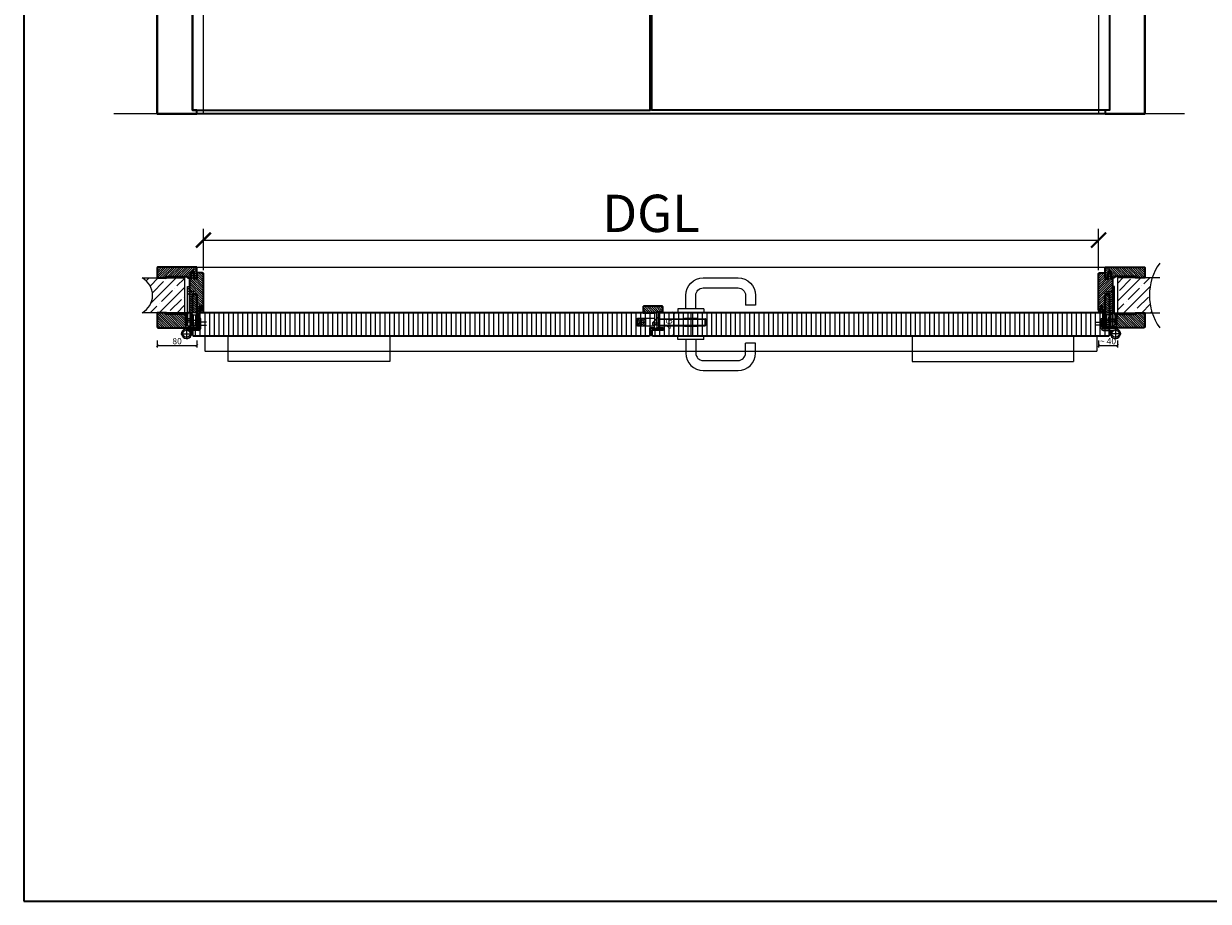
# Model space of a CAD drawing. Units: millimetres. Extents: x 1788 to 11788, y 765 to 5765.
# Drawn here: x 1788 to 4170, y 765 to 2529 of the extents above; entities that cross this region are included whole.
import ezdxf

# ---------------------------------------------------------------- set-up
doc = ezdxf.new("R2010")
doc.units = ezdxf.units.MM
doc.set_wipeout_variables(frame=1)
doc.header["$PDMODE"] = 34
doc.header["$PDSIZE"] = 5
doc.linetypes.add('JIS_02_0.7', pattern=[1.35, 0.75, -0.6])
for name, color, linetype in [('Z_Bemaßung-Blau 0.10', 150, 'Continuous'), ('Z_Bemaßung-Blau 0.10 @ 30', 150, 'Continuous'), ('Z_Bemaßung-Blau 0.10 @ 5', 150, 'Continuous'), ('Z_Beschlag-Grau 0.10', 8, 'Continuous'), ('Z_Schraffur-Grau 0.10', 8, 'Continuous'), ('Z_Strichlkurz-Cyan 0.25', 4, 'JIS_02_0.7'), ('Z_Unsichtbar-Weiß 0.05', 255, 'Continuous'), ('Z_Wand-Grün 0.5', 3, 'Continuous')]:
    doc.layers.add(name, color=color, linetype=linetype)
doc.layers.add('Z_Kontur-Magenta 0.35', color=6, linetype='Continuous', lineweight=35)
doc.styles.get("Standard").update_dxf_attribs({"font": 'arial.ttf', "height": 2.5})
doc.dimstyles.new('Bem_Automatisch', dxfattribs={"dimtxt": 2.5, "dimasz": 1, "dimexe": 0.75, "dimexo": 0.75, "dimgap": 0.5, "dimtad": 1, "dimdec": 0, "dimtxsty": 'Standard', "dimblk": 'ARCHTICK', "dimcen": 0, "dimclrd": 256, "dimclre": 256, "dimclrt": 256, "dimadec": 0, "dimazin": 0, "dimtfac": 1, "dimtdec": 0, "dimtmove": 1, "dimatfit": 2, "dimfxl": 1, "dimtolj": 1, "dimtzin": 0, "dimlwd": -1, "dimlwe": -1, "dimarcsym": 0})
pattern_1 = [(45, (-370997.47, -117004.307), (-17.9605122, 17.9605122), []), (45, (-370979.51, -117004.307), (-17.9605122, 17.9605122), [31.75, -6.35, 0, -6.35])]
pattern_2 = [(135, (-6e-11, 30), (-2.245064, -2.245064), [])]

# ---------------------------------------------------------------- blocks, each defined once
blk = doc.blocks.new('*U44')
at = {"layer": 'Z_Beschlag-Grau 0.10', "linetype": 'ByBlock'}
for points in [[(25, -31), (1819, -31), (1819, 0), (25, 0)], [(72, 0), (397, 0), (397, -52), (72, -52)], [(1772, 0), (1447, 0), (1447, -52), (1772, -52)]]:
    blk.add_lwpolyline(points, close=True, dxfattribs=at)
blk = doc.blocks.new('*U206')
at = {"layer": 'Z_Beschlag-Grau 0.10'}
for p, q in [((-36, 11), (-24, 11)), ((-30, 17), (-30, 5)), ((-22, 19), (-22, 3))]:
    blk.add_line(p, q, dxfattribs=at)
blk.add_lwpolyline([(0, 3), (-38, 3), (-38, 19), (0, 19)], close=True, dxfattribs=at)
for radius in [8, 5]:
    blk.add_circle((-30, 11), radius, dxfattribs=at)
blk = doc.blocks.new('Flachschließblech')
at = {"layer": 'Z_Beschlag-Grau 0.10'}
blk.add_lwpolyline([(0, 0), (-3, 0), (-3, 30), (0, 30)], close=True, dxfattribs=at)
blk.add_wipeout([(0, 30), (0, 0), (-3, 0), (-3, 30)]).dxf.layer = 'Z_Beschlag-Grau 0.10'
blk.add_lwpolyline([(-3, 30), (0, 30), (0, 6), (-3, 6)], close=True, dxfattribs=at)
blk = doc.blocks.new('_ArchTick')
at = {"color": 0, "linetype": 'ByBlock', "const_width": 0.15}
blk.add_lwpolyline([(-0.5, -0.5), (0.5, 0.5)], dxfattribs=at)
blk = doc.blocks.new('*D200')
at = {"layer": 'Defpoints', "color": 0, "transparency": 16777216}
for p in [(3949.4, 2094.2), (2149.4, 1969), (3949.4, 1969)]:
    blk.add_point(p, dxfattribs=at)
at = {"layer": 'Z_Bemaßung-Blau 0.10', "transparency": 16777216}
for p, q in [((2149.4, 2034.2), (2149.4, 2116.7)), ((3949.4, 2034.2), (3949.4, 2116.7)), ((2149.4, 2094.2), (3949.4, 2094.2))]:
    blk.add_line(p, q, dxfattribs=at)
at = {"layer": 'Z_Bemaßung-Blau 0.10', "transparency": 16777216, "xscale": 30, "yscale": 30, "zscale": 30, "rotation": 180}
blk.add_blockref('_ArchTick', (2149.4, 2094.2), dxfattribs=at)
at = {"layer": 'Z_Bemaßung-Blau 0.10', "transparency": 16777216, "xscale": 30, "yscale": 30, "zscale": 30}
blk.add_blockref('_ArchTick', (3949.4, 2094.2), dxfattribs=at)
at = {"layer": 'Z_Bemaßung-Blau 0.10', "transparency": 16777216, "insert": (3049.4, 2148), "char_height": 75, "attachment_point": 5}
blk.add_mtext('\\A1;DGL', dxfattribs=at)
blk = doc.blocks.new('Glutz_909901 GX ohne')
for p, q in [((0, 30), (-24, 30)), ((-24, 30), (-24, 6)), ((-21, 26), (-18, 26)), ((-21, 26), (-21, 6)), ((-18, 4), (-18, 29)), ((-14, 29), (-18, 29)), ((-14, 29), (-14, 0)), ((-10.5, 26.5), (-7.5, 26.5)), ((-10.5, 3.5), (-10.5, 26.5)), ((-7.5, 26.5), (-7.5, 3.5)), ((-7.5, 26), (-3, 26)), ((-3, 26), (-3, 3)), ((0, 30), (0, 0)), ((-25.1, 15), (0, 15)), ((-24, 6), (-18, 6)), ((-23, 6), (-23, 0)), ((-17, 3), (-23, 3)), ((-3, 3), (-23, 3)), ((-23, 0), (0, 0)), ((-21, 20), (-21, 10)), ((-21, 10), (-18, 10)), ((-19, 18), (-19.5, 17.5)), ((-19.5, 17.5), (-19.5, 12.5)), ((-19, 12), (-19.5, 12.5)), ((-19, 18), (-19, 12)), ((-10.5, 18), (-19, 18)), ((-19, 12), (-10.5, 12)), ((-18, 4), (-14, 4)), ((-17, 3), (-17, 0)), ((-9.5, 17.2), (-10.8, 15)), ((-10.8, 15), (-9.5, 12.8)), ((-7.5, 21), (-10.5, 18)), ((-10.5, 18), (-10.5, 12)), ((-10.5, 18), (-7.5, 18)), ((-10.5, 17.5), (-10.5, 18)), ((-10.5, 15.5), (-10.5, 17.5)), ((-10.5, 15), (-10.5, 15.5)), ((-10.5, 14.5), (-10.5, 15)), ((-10.5, 12.5), (-10.5, 14.5)), ((-10.5, 12), (-10.5, 12.5)), ((-10.5, 12), (-7.5, 9)), ((-10.5, 12), (-7.5, 12)), ((-7.5, 3.5), (-10.5, 3.5)), ((-9.5, 17.2), (-9.5, 12.8)), ((-9.5, 17.2), (-6.6, 17.2)), ((-9.5, 16.2), (-6.5, 16.2)), ((-9.5, 13.8), (-6.5, 13.8)), ((-9.5, 12.8), (-6.6, 12.8)), ((-7.5, 6), (-3, 6)), ((-7.2, 10), (-3, 10)), ((-7, 3), (-7, 0)), ((-3, 18), (0, 18)), ((-3, 12), (0, 12))]:
    blk.add_line(p, q)
blk.add_arc((-25, 15), 18.5, 341.0754, 18.9246)
blk = doc.blocks.new('*U199')
at = {"linetype": 'JIS_02_0.7', "lineweight": 0}
for p, q in [((2.7, 73), (18.7, 73)), ((-2.5, 5.2), (-19.6, 5.2)), ((-19, 11.2), (-2.5, 11.2)), ((32.3, -12), (9.7, -12)), ((21, -0.7), (21, -23.3))]:
    blk.add_line(p, q, dxfattribs=at)
at = {"lineweight": 0}
for p, q in [((15, 76), (19, 80)), ((15, 70), (19, 66)), ((10, 27.5), (13.5, 27.5)), ((10, 27.5), (10, -2)), ((13.5, 27.5), (13.5, -2)), ((-7.5, -1.5), (-7.5, 18.5)), ((-7.5, 18.5), (-4, 18.5)), ((-6.2, 14.2), (-4, 16.4)), ((-6.2, 8.2), (-6.2, 14.2)), ((-6.2, 8.2), (-4, 10.4)), ((-6.2, 2.2), (-6.2, 8.2)), ((-6.2, 8.2), (-4, 5.9)), ((-6.2, 2.2), (-4, -0.1)), ((-4, 18.5), (-4, -1.5)), ((21, -2), (-3.5, -2)), ((-3.5, -5.5), (17.3, -5.5)), ((10.3, -5.5), (11, -13)), ((15.3, -7.1), (13.4, -5.5))]:
    blk.add_line(p, q, dxfattribs=at)
blk.add_lwpolyline([(19, 83), (15, 83), (15, 30), (19, 30)], close=True)
blk.add_circle((21, -12), 7.5, dxfattribs=at)
for centre, radius, start, end in [((-3.5, -1.5), 4, 180, 270), ((-3.5, -1.5), 0.5, 180, 270), ((21, -12), 10, 139.4584, 90)]:
    blk.add_arc(centre, radius, start, end, dxfattribs=at)
at = {"xscale": -1}
blk.add_blockref('Glutz_909901 GX ohne', (0, 0), dxfattribs=at)
blk = doc.blocks.new('*U196')
at = {"lineweight": 0}
for p, q in [((-15, 76), (-19, 80)), ((-15, 70), (-19, 66)), ((-13.5, 27.5), (-13.5, -2)), ((-10, 27.5), (-13.5, 27.5)), ((-10, 27.5), (-10, -2)), ((7.5, 18.5), (4, 18.5)), ((4, 18.5), (4, -1.5)), ((6.2, 14.2), (4, 16.4)), ((6.2, 8.2), (4, 10.4)), ((6.2, 8.2), (4, 5.9)), ((6.2, 2.2), (4, -0.1)), ((6.2, 8.2), (6.2, 14.2)), ((6.2, 2.2), (6.2, 8.2)), ((7.5, -1.5), (7.5, 18.5)), ((-21, -2), (3.5, -2)), ((3.5, -5.5), (-17.3, -5.5)), ((-15.3, -7.1), (-13.4, -5.5)), ((-10.3, -5.5), (-11, -13))]:
    blk.add_line(p, q, dxfattribs=at)
at = {"linetype": 'JIS_02_0.7', "lineweight": 0}
for p, q in [((-2.7, 73), (-18.7, 73)), ((19, 11.2), (2.5, 11.2)), ((2.5, 5.2), (19.6, 5.2)), ((-32.3, -12), (-9.7, -12)), ((-21, -0.7), (-21, -23.3))]:
    blk.add_line(p, q, dxfattribs=at)
blk.add_lwpolyline([(-19, 83), (-15, 83), (-15, 30), (-19, 30)], close=True)
at = {"lineweight": 0}
blk.add_circle((-21, -12), 7.5, dxfattribs=at)
for centre, radius, start, end in [((-21, -12), 10, 90, 40.5416), ((3.5, -1.5), 4, 270, 0), ((3.5, -1.5), 0.5, 270, 0)]:
    blk.add_arc(centre, radius, start, end, dxfattribs=at)
blk.add_blockref('Glutz_909901 GX ohne', (0, 0))
blk = doc.blocks.new('*U197')
at = {"layer": 'Z_Beschlag-Grau 0.10', "color": 0}
for p, q in [((-1.5, -1.2), (-1.5, 0)), ((-0.5, 1), (0, 1)), ((-0.4, -3.5), (-0.4, 0.1)), ((-11.8, -2.3), (-11.8, -1.6)), ((-10.1, -3.5), (-11.8, -2.3)), ((-11.8, -3.2), (-10.1, -3.5)), ((-11.8, -5), (-11.8, -3.2)), ((-11.8, -5), (-0.9, -5)), ((-11.7, -1.4), (-9.5, 0)), ((-10.6, -3.9), (-8, -3.4)), ((-6.6, -3.9), (-10.6, -3.9)), ((-8, -3.4), (-9.9, -1.8)), ((-5.1, -1.1), (-9.8, -1.6)), ((-9.2, -0.6), (-9.6, -1)), ((-9.6, -1), (-8.5, -0.8)), ((-9.5, 0), (-9.2, -0.2)), ((-9.2, -0.2), (-9.2, -0.6)), ((-8.5, -0.8), (-8.4, -0.6)), ((-8.4, -0.6), (-3.9, -0.1)), ((-4.6, -1.9), (-6.6, -3.9)), ((-4.5, -3.5), (-1.5, -3.5)), ((-3.4, -0.6), (-3.4, -1.9)), ((-1.5, -1.2), (-3.4, -1.9)), ((-1.5, -2.6), (-2.4, -2.6)), ((-1.5, -3.5), (-1.5, -2.6)), ((-0.8, -5), (5.5, -5)), ((4.4, -3.4), (-0.4, -3.5)), ((3.1, 0), (2.4, -0.4)), ((2.4, -0.4), (4.6, -3.1)), ((3.1, 0), (6.1, -3.7)), ((4.6, -3.2), (4.6, -3.2))]:
    blk.add_line(p, q, dxfattribs=at)
for centre, radius, start, end in [((-0.5, 0), 0.995, 90.0124, 178.505), ((1.1, 0), 1.47, 138.5485, 179.4143), ((-11.7, -1.6), 0.15, 122.314, 180.0124), ((-9.8, -1.7), 0.1, 96.0335, 230.5185), ((-5, -1.6), 0.5, 327.1106, 96.0335), ((-2.4, -5.1), 2.61, 125.9814, 141.7245), ((-2.6, -4.8), 2.27, 105.9567, 125.9583), ((-3.9, -0.6), 0.5, 0.0124, 95.9284), ((-2.7, -4.7), 2.11, 84.8056, 105.8453), ((-0.8, -5.8), 0.8, 90.0124, 94.5989), ((4.4, -3.2), 0.15, 270.9944, 359.4044), ((4.4, -3.2), 0.15, 359.4044, 38.5375), ((5.5, -4.2), 0.82, 269.3272, 40.1465)]:
    blk.add_arc(centre, radius, start, end, dxfattribs=at)
blk = doc.blocks.new('Drücker_GR')
at = {"layer": 'Z_Beschlag-Grau 0.10'}
for p, q in [((-25, 70), (-95, 70)), ((-25, 50), (-95, 50)), ((-130, 35), (-130, 15)), ((-110, 35), (-110, 15)), ((-10, 8), (-10, 35)), ((10, 8), (10, 35)), ((-130, 15), (-110, 15)), ((-26, 8), (-26, 0)), ((-26, 8), (26, 8)), ((-26, 0), (26, 0)), ((26, 8), (26, 0))]:
    blk.add_line(p, q, dxfattribs=at)
for centre, radius, start, end in [((-95, 35), 35, 90, 180), ((-95, 35), 15, 90, 180), ((-25, 35), 35, 0, 90), ((-25, 35), 15, 0, 90)]:
    blk.add_arc(centre, radius, start, end, dxfattribs=at)
blk = doc.blocks.new('*U198')
at = {"layer": 'Z_Beschlag-Grau 0.10'}
for p, q in [((7, 24), (4, 24)), ((4, 24), (4, 0)), ((7, 0), (7, 24)), ((2.9, 20.7), (-8, 9.6)), ((-8, 9.6), (-8, 6)), ((-8, 9.6), (4, 9.6)), ((-8, 6), (4, 6)), ((4, 20.7), (2.9, 20.7)), ((4, 0), (7, 0)), ((7, 18), (98, 18)), ((7, 17), (98, 17)), ((7, 5), (98, 5)), ((7, 4), (98, 4)), ((57.1, 19), (80.9, 19)), ((57.1, 3), (80.9, 3)), ((98, 5), (98, 17)), ((99, 5), (99, 17))]:
    blk.add_line(p, q, dxfattribs=at)
at = {"layer": 'Z_Beschlag-Grau 0.10', "linetype": 'JIS_02_0.7'}
blk.add_line((69, 30), (69, -16), dxfattribs=at)
at = {"layer": 'Z_Beschlag-Grau 0.10'}
blk.add_lwpolyline([(7, 11), (5.3, 10), (5.3, 12), (7, 11)], dxfattribs=at)
for centre, start, end in [((57.1, 18), 90, 180), ((57.1, 4), 180, 270), ((80.9, 18), 0, 90), ((80.9, 4), 270, 0), ((98, 17), 0, 90), ((98, 5), 270, 0)]:
    blk.add_arc(centre, 1, start, end, dxfattribs=at)
at = {"layer": 'Z_Beschlag-Grau 0.10', "xscale": -1}
blk.add_blockref('Drücker_GR', (69, 30), dxfattribs=at)
at = {"layer": 'Z_Beschlag-Grau 0.10', "rotation": 180}
blk.add_blockref('Drücker_GR', (69, -16), dxfattribs=at)
blk = doc.blocks.new('*U25')
at = {"layer": 'Z_Beschlag-Grau 0.10'}
for p, q in [((-11.3, 0), (-7.9, 0)), ((-7.9, 4.7), (-6.1, 5.6)), ((-7.9, 0), (-7.8, 0.6)), ((-7.8, 2.9), (-6.6, 3.3)), ((-7.8, 0.6), (-6.6, 0.8)), ((-6.6, 4.6), (-7.7, 4.2)), ((-6.6, 2.6), (-7.7, 2.4)), ((-6.6, 3.3), (-6.6, 4.6)), ((-6.6, 0.8), (-6.6, 2.6)), ((-5.6, 5.6), (-4.1, 4.7)), ((-4.3, 4.2), (-5.4, 4.6)), ((-5.4, 4.6), (-5.4, 3.3)), ((-5.4, 3.3), (-4.2, 2.9)), ((-4.3, 2.4), (-5.4, 2.6)), ((-5.4, 2.6), (-5.4, 0.8)), ((-5.4, 0.8), (-4.2, 0.6)), ((-4.2, 0.6), (-4.1, 0)), ((-4.1, 0), (0, 0)), ((0, 0), (0, 1.2)), ((0.5, 0), (0.5, 1.2)), ((0.5, 0), (0.5, -2.6)), ((-5.6, -3.4), (-11.8, -3.8)), ((-8, -4.2), (-6.9, -4.1)), ((-0.2, -4.1), (-7.9, -5)), ((-6.4, -1.4), (-7.7, -2.7)), ((-7.7, -2.7), (-3.7, -2.3)), ((-0.3, -1.1), (-6.4, -1.4)), ((-6.1, -4), (-6, -4)), ((-5.6, -3.4), (-4.2, -3)), ((-5.2, -3.9), (-5, -3.9)), ((-5, -3.9), (-4.2, -3)), ((-4.2, -3.8), (-3.5, -2.6)), ((-4.2, -3.8), (-1, -3.4)), ((-0.3, -2.7), (-0.3, -1.1))]:
    blk.add_line(p, q, dxfattribs=at)
blk.add_lwpolyline([(-11.6, -3.2, 0.036545), (-10.8, -1.1), (-7.3, -1.4), (-8.6, -2.7)], format="xyb", close=True, dxfattribs=at)
for centre, radius, start, end in [((-7.7, 4.5), 0.25, 115.0947, 286.4662), ((-7.8, 2.6), 0.25, 106.651, 279.484), ((-5.9, 5), 0.6, 64.4906, 115.0947), ((-4.2, 4.5), 0.25, 253.1191, 64.4906), ((-4.2, 2.6), 0.25, 260.1013, 72.9342), ((0.3, 1.1), 0.288, 32.3903, 151.8951), ((8.2, -8.3), 21.2, 156.8641, 180.8264), ((-12.8, -8.4), 0.311, 222.8647, 7.4695), ((20.3, -11.1), 32.8, 167.1634, 175.3288), ((-7.9, -4.6), 0.4, 96.7308, 276.7308), ((-6.9, -4.2), 0.1, 21.2083, 96.7308), ((-6.5, -4), 0.3, 201.2083, 352.2533), ((-6.1, -4.1), 0.1, 96.7308, 172.2533), ((-6, -4.1), 0.1, 21.2083, 96.7308), ((-5.6, -3.9), 0.3, 201.2083, 352.2533), ((-5.2, -4), 0.1, 96.7308, 172.2533), ((-3.7, -2.5), 0.2, 329.8955, 96.503), ((-1, -3.5), 0.1, 21.2083, 96.7308), ((-0.7, -3.4), 0.231, 186.1629, 64.6654), ((-0.5, -3.2), 0.1, 96.7308, 172.2533), ((-0.3, -3), 0.231, 210.8446, 81.8978), ((-0.2, -2.7), 0.1, 179.7926, 243.8481), ((-1.5, -2.6), 2, 312.7555, 359.7926)]:
    blk.add_arc(centre, radius, start, end, dxfattribs=at)
blk = doc.blocks.new('*U91')
at = {"layer": 'Z_Schraffur-Grau 0.10'}
h = blk.add_hatch(dxfattribs=at)
h.set_pattern_fill('ANSI35', color=256, scale=4, style=0)
h.set_pattern_definition(pattern_1)
h.paths.add_polyline_path([(-10, 2), (-10, -68), (59.9, -68, -0.159729), (59.9, 2)])
at = {"layer": 'Z_Unsichtbar-Weiß 0.05'}
blk.add_arc((166.6, -33), 112.4, 144.6536, 215.3464, dxfattribs=at)
at = {"layer": 'Z_Wand-Grün 0.5'}
blk.add_lwpolyline([(75, 2), (-10, 2), (-10, -68), (75, -68)], dxfattribs=at)
blk = doc.blocks.new('*U90')
at = {"layer": 'Z_Schraffur-Grau 0.10'}
h = blk.add_hatch(dxfattribs=at)
h.set_pattern_fill('ANSI35', color=256, scale=4, style=0)
h.set_pattern_definition(pattern_1)
h.paths.add_polyline_path([(-95, 2, -0.591734), (-95, -68), (-10, -68), (-10, 2)])
at = {"layer": 'Z_Unsichtbar-Weiß 0.05'}
blk.add_arc((-114.2, -33), 39.9, 298.7715, 61.2285, dxfattribs=at)
at = {"layer": 'Z_Wand-Grün 0.5'}
blk.add_lwpolyline([(-95, 2), (-10, 2), (-10, -68), (-95, -68)], dxfattribs=at)
blk = doc.blocks.new('*D201')
at = {"layer": 'Defpoints', "color": 0, "transparency": 16777216}
for p in [(2056.4, 1932), (2136.4, 1933.2), (2136.4, 1882.2)]:
    blk.add_point(p, dxfattribs=at)
at = {"layer": 'Z_Bemaßung-Blau 0.10', "transparency": 16777216}
for p, q in [((2056.4, 1892.2), (2056.4, 1878.5)), ((2056.4, 1882.2), (2136.4, 1882.2)), ((2136.4, 1892.2), (2136.4, 1878.5))]:
    blk.add_line(p, q, dxfattribs=at)
at = {"layer": 'Z_Bemaßung-Blau 0.10', "transparency": 16777216, "xscale": 5, "yscale": 5, "zscale": 5, "rotation": 180}
blk.add_blockref('_ArchTick', (2056.4, 1882.2), dxfattribs=at)
at = {"layer": 'Z_Bemaßung-Blau 0.10', "transparency": 16777216, "xscale": 5, "yscale": 5, "zscale": 5}
blk.add_blockref('_ArchTick', (2136.4, 1882.2), dxfattribs=at)
at = {"layer": 'Z_Bemaßung-Blau 0.10', "transparency": 16777216, "insert": (2096.4, 1891.1), "char_height": 12.5, "attachment_point": 5}
blk.add_mtext('\\A1;80', dxfattribs=at)
blk = doc.blocks.new('*D202')
at = {"layer": 'Defpoints', "color": 0, "transparency": 16777216}
for p in [(2145.9, 1948.2), (2145.9, 1902.2), (3094.7, 1902.2)]:
    blk.add_point(p, dxfattribs=at)
at = {"layer": 'Z_Bemaßung-Blau 0.10', "transparency": 16777216}
for p, q in [((3084.7, 1948.2), (3098.4, 1948.2)), ((3094.7, 1948.2), (3094.7, 1902.2)), ((3084.7, 1902.2), (3098.4, 1902.2))]:
    blk.add_line(p, q, dxfattribs=at)
at = {"layer": 'Z_Bemaßung-Blau 0.10', "transparency": 16777216, "xscale": 5, "yscale": 5, "zscale": 5}
for p, rotation in [((3094.7, 1948.2), 90), ((3094.7, 1902.2), 270)]:
    blk.add_blockref('_ArchTick', p, dxfattribs=dict(at, rotation=rotation))
at = {"layer": 'Z_Bemaßung-Blau 0.10', "transparency": 16777216, "insert": (3085.8, 1925.2), "char_height": 12.5, "attachment_point": 5, "rotation": 90}
blk.add_mtext('\\A1;46', dxfattribs=at)
blk = doc.blocks.new('*D203')
at = {"layer": 'Defpoints', "color": 0, "transparency": 16777216}
for p in [(3949.4, 1990), (3987.4, 1989.7), (3987.4, 1882.2)]:
    blk.add_point(p, dxfattribs=at)
at = {"layer": 'Z_Bemaßung-Blau 0.10', "transparency": 16777216}
for p, q in [((3949.4, 1892.2), (3949.4, 1878.5)), ((3949.4, 1882.2), (3987.4, 1882.2)), ((3987.4, 1892.2), (3987.4, 1878.5))]:
    blk.add_line(p, q, dxfattribs=at)
at = {"layer": 'Z_Bemaßung-Blau 0.10', "transparency": 16777216, "xscale": 5, "yscale": 5, "zscale": 5, "rotation": 180}
blk.add_blockref('_ArchTick', (3949.4, 1882.2), dxfattribs=at)
at = {"layer": 'Z_Bemaßung-Blau 0.10', "transparency": 16777216, "xscale": 5, "yscale": 5, "zscale": 5}
blk.add_blockref('_ArchTick', (3987.4, 1882.2), dxfattribs=at)
at = {"layer": 'Z_Bemaßung-Blau 0.10', "transparency": 16777216, "insert": (3968.4, 1891.1), "char_height": 12.5, "attachment_point": 5}
blk.add_mtext('\\A1;~ 40', dxfattribs=at)

msp = doc.modelspace()

# ---------------------------------------------------------------- hatches: boundary and pattern name
at = {"layer": 'Z_Schraffur-Grau 0.10'}
h = msp.add_hatch(dxfattribs=at)
h.set_pattern_fill('ANSI31', color=256)
h.set_pattern_definition([(45, (-900, 9e-13), (-2.245064, 2.245064), [])])
h.paths.add_polyline_path([(2136.37, 2038.7, 0.4142136), (2134.87, 2040.2), (2057.87, 2040.2, 0.4142136), (2056.37, 2038.7), (2056.37, 2018.2), (2075.37, 2018.2), (2075.37, 2021.2), (2117.37, 2021.2), (2117.37, 2018.2), (2120.36, 2018.2), (2124.37, 2018.2), (2124.37, 2027.2), (2124.37, 2030.2), (2130.37, 2030.2), (2130.37, 2018.2), (2136.37, 2018.2), (2136.37, 2028.2)])
h = msp.add_hatch(dxfattribs=at)
h.set_pattern_fill('ANSI31', color=256, angle=90)
h.set_pattern_definition([(135, (-900, 30), (-2.245064, -2.245064), [])])
edge = h.paths.add_edge_path()
edge.add_line((2124.37, 2016.2), (2121.37, 2016.2))
edge.add_line((2121.37, 2016.2), (2121.37, 1948.2))
edge.add_line((2121.37, 1948.2), (2127.37, 1948.2))
edge.add_line((2127.37, 1948.2), (2127.37, 1986.2))
edge.add_line((2127.37, 1986.2), (2136.37, 1986.2))
edge.add_line((2136.37, 1986.2), (2136.37, 1953.2))
edge.add_line((2136.37, 1953.2), (2141.37, 1953.2))
edge.add_line((2141.37, 1953.2), (2141.37, 1961.2))
edge.add_line((2141.37, 1961.2), (2145.37, 1961.2))
edge.add_line((2145.37, 1961.2), (2145.37, 1953.2))
edge.add_line((2145.37, 1953.2), (2149.37, 1953.2))
edge.add_line((2149.37, 1953.2), (2149.37, 2026.7))
edge.add_arc((2147.87, 2026.7), 1.5, 0, 90)
edge.add_line((2147.87, 2028.2), (2136.37, 2028.2))
edge.add_line((2136.37, 2028.2), (2136.37, 2016.2))
edge.add_line((2136.37, 2016.2), (2130.37, 2016.2))
edge.add_line((2130.37, 2016.2), (2130.37, 2027.2))
edge.add_line((2130.37, 2027.2), (2129.37, 2028.2))
edge.add_line((2129.37, 2028.2), (2125.37, 2028.2))
edge.add_line((2125.37, 2028.2), (2124.37, 2027.2))
edge.add_line((2124.37, 2027.2), (2124.37, 2016.2))
h = msp.add_hatch(dxfattribs=at)
h.set_pattern_fill('ANSI31', color=256)
h.set_pattern_definition([(45, (-6e-11, 30), (-2.245064, 2.245064), [])])
edge = h.paths.add_edge_path()
edge.add_line((3977.37, 2016.2), (3974.37, 2016.2))
edge.add_line((3974.37, 2016.2), (3974.37, 2027.2))
edge.add_line((3974.37, 2027.2), (3973.37, 2028.2))
edge.add_line((3973.37, 2028.2), (3969.37, 2028.2))
edge.add_line((3969.37, 2028.2), (3968.37, 2027.2))
edge.add_line((3968.37, 2027.2), (3968.37, 2016.2))
edge.add_line((3968.37, 2016.2), (3962.37, 2016.2))
edge.add_line((3962.37, 2016.2), (3962.37, 2028.2))
edge.add_line((3962.37, 2028.2), (3950.87, 2028.2))
edge.add_arc((3950.87, 2026.7), 1.5, 90, 180)
edge.add_line((3949.37, 2026.7), (3949.37, 1953.2))
edge.add_line((3949.37, 1953.2), (3953.37, 1953.2))
edge.add_line((3953.37, 1953.2), (3953.37, 1961.2))
edge.add_line((3953.37, 1961.2), (3957.37, 1961.2))
edge.add_line((3957.37, 1961.2), (3957.37, 1953.2))
edge.add_line((3957.37, 1953.2), (3962.37, 1953.2))
edge.add_line((3962.37, 1953.2), (3962.37, 1986.2))
edge.add_line((3962.37, 1986.2), (3971.37, 1986.2))
edge.add_line((3971.37, 1986.2), (3971.37, 1948.2))
edge.add_line((3971.37, 1948.2), (3977.37, 1948.2))
edge.add_line((3977.37, 1948.2), (3977.37, 2016.2))
h = msp.add_hatch(dxfattribs=at)
h.set_pattern_fill('ANSI31', color=256, angle=90)
h.paths.add_polyline_path([(4042.37, 2038.7, 0.4142136), (4040.87, 2040.2), (3963.87, 2040.2, 0.4142136), (3962.37, 2038.7), (3962.37, 2026.2), (3962.37, 2018.2), (3968.37, 2018.2), (3968.37, 2027.2), (3968.37, 2030.2), (3974.37, 2030.2), (3974.37, 2025.2), (3974.37, 2018.2), (3981.37, 2018.2), (3981.37, 2021.2), (4023.37, 2021.2), (4023.37, 2018.2), (4042.37, 2018.2)])
h = msp.add_hatch(dxfattribs=at)
h.set_pattern_fill('ANSI31', color=256, angle=90)
h.set_pattern_definition(pattern_2)
h.paths.add_polyline_path([(2127.37, 1984.2), (2128.37, 1985.2), (2135.37, 1985.2), (2136.37, 1984.2), (2136.37, 1948.2), (2127.37, 1948.2)])
h = msp.add_hatch(dxfattribs=at)
h.set_pattern_fill('ANSI31', color=256, angle=90)
h.set_pattern_definition(pattern_2)
h.paths.add_polyline_path([(3971.37, 1984.2), (3970.37, 1985.2), (3963.37, 1985.2), (3962.37, 1984.2), (3962.37, 1948.2), (3971.37, 1948.2)])
h = msp.add_hatch(dxfattribs=at)
h.set_pattern_fill('ANSI31', color=256, angle=90)
h.paths.add_polyline_path([(3073.37, 1959.7, 0.4142136), (3071.87, 1961.2), (3034.87, 1961.2, 0.4142136), (3033.37, 1959.7), (3033.37, 1948.2), (3060.37, 1948.2), (3060.37, 1950.2), (3073.37, 1950.2)])
h = msp.add_hatch(dxfattribs=at)
h.set_pattern_fill('ANSI31', color=256, angle=90)
h.set_pattern_definition(pattern_2)
h.paths.add_polyline_path([(2056.37, 1948.2), (2075.37, 1948.2), (2075.37, 1945.2), (2112.37, 1945.2), (2112.37, 1924.2), (2113.37, 1924.2), (2113.37, 1918.2), (2057.87, 1918.2, -0.4142136), (2056.37, 1919.7)])
h = msp.add_hatch(dxfattribs=at)
h.set_pattern_fill('ANSI31', color=256, scale=3, angle=45)
edge = h.paths.add_edge_path()
edge.add_arc((3045.87, 1903.7), 1.5, 270, 360)
edge.add_line((3047.37, 1903.7), (3047.37, 1918.2))
edge.add_line((3047.37, 1918.2), (3060.37, 1918.2))
edge.add_line((3060.37, 1918.2), (3060.37, 1948.2))
edge.add_line((3060.37, 1948.2), (2141.87, 1948.2))
edge.add_arc((2141.87, 1946.7), 1.5, 90, 180)
edge.add_line((2140.37, 1946.7), (2140.37, 1916.2))
edge.add_line((2140.37, 1916.2), (2127.37, 1916.2))
edge.add_line((2127.37, 1916.2), (2127.37, 1903.7))
edge.add_arc((2128.87, 1903.7), 1.5, 180, 270)
edge.add_line((2128.87, 1902.2), (3045.87, 1902.2))
h = msp.add_hatch(dxfattribs=at)
h.set_pattern_fill('ANSI31', color=256, scale=3, angle=45)
edge = h.paths.add_edge_path()
edge.add_arc((3065.87, 1946.7), 1.5, 90, 180)
edge.add_line((3064.37, 1946.7), (3064.37, 1918.2))
edge.add_line((3064.37, 1918.2), (3072.87, 1918.2))
edge.add_line((3072.87, 1918.2), (3072.87, 1913.2))
edge.add_line((3072.87, 1913.2), (3051.37, 1913.2))
edge.add_line((3051.37, 1913.2), (3051.37, 1903.7))
edge.add_arc((3052.87, 1903.7), 1.5, 180, 270)
edge.add_line((3052.87, 1902.2), (3969.87, 1902.2))
edge.add_arc((3969.87, 1903.7), 1.5, 270, 360)
edge.add_line((3971.37, 1903.7), (3971.37, 1916.2))
edge.add_line((3971.37, 1916.2), (3958.37, 1916.2))
edge.add_line((3958.37, 1916.2), (3958.37, 1946.7))
edge.add_arc((3956.87, 1946.7), 1.5, 0, 90)
edge.add_line((3956.87, 1948.2), (3065.87, 1948.2))
h = msp.add_hatch(dxfattribs=at)
h.set_pattern_fill('ANSI31', color=256, angle=90)
h.set_pattern_definition(pattern_2)
h.paths.add_polyline_path([(4042.37, 1948.2), (4023.37, 1948.2), (4023.37, 1945.2), (3986.37, 1945.2), (3986.37, 1924.2), (3985.37, 1924.2), (3985.37, 1918.2), (4040.87, 1918.2, 0.4142136), (4042.37, 1919.7)])

# ---------------------------------------------------------------- linework, layer by layer
at = {"layer": 'Z_Kontur-Magenta 0.35'}
msp.add_lwpolyline([(1788, 765.45), (11788, 765.45), (11788, 5765.45), (1788, 5765.45)], close=True, dxfattribs=at)
at = {"layer": 'Z_Kontur-Magenta 0.35', "flags": 128}
for points in [[(4042.37, 2348.2), (2056.37, 2348.2), (2056.37, 4441.2), (4042.37, 4441.2)], [(2056.37, 4441.2), (2056.37, 4441.2), (2056.37, 2348.2), (2136.37, 2348.2), (2136.37, 2355.2), (2127.37, 2355.2), (2127.37, 4370.2), (2127.37, 4370.2)], [(4042.37, 4441.2), (4042.37, 4441.2), (3971.37, 4370.2), (3971.37, 4370.2), (3971.37, 2355.2), (3962.37, 2355.2), (3962.37, 2348.2), (4042.37, 2348.2)], [(2127.37, 2355.2), (3047.37, 2355.2), (3047.37, 4370.2), (2127.37, 4370.2)], [(3051.37, 4370.2), (3971.37, 4370.2), (3971.37, 2355.2), (3051.37, 2355.2)]]:
    msp.add_lwpolyline(points, close=True, dxfattribs=at)
for points in [[(2117.37, 2018.2), (2124.37, 2018.2), (2124.37, 2025.2), (2124.37, 2030.2), (2130.37, 2030.2), (2130.37, 2018.2), (2136.37, 2018.2), (2136.37, 2026.2), (2136.37, 2038.7, 0.4142136), (2134.87, 2040.2), (2057.87, 2040.2, 0.4142136), (2056.37, 2038.7), (2056.37, 2018.2), (2075.37, 2018.2), (2075.37, 2021.2), (2117.37, 2021.2), (2117.37, 2018.2)], [(2136.37, 1953.2), (2141.37, 1953.2), (2141.37, 1961.2), (2145.37, 1961.2), (2145.37, 1953.2), (2149.37, 1953.2), (2149.37, 2026.7, 0.4142136), (2147.87, 2028.2), (2136.37, 2028.2), (2136.37, 2016.2), (2130.37, 2016.2), (2130.37, 2027.2), (2129.37, 2028.2), (2125.37, 2028.2), (2124.37, 2027.2), (2124.37, 2016.2), (2121.37, 2016.2), (2121.37, 1948.2), (2121.37, 1948.2), (2121.37, 1948.2), (2121.37, 1948.2), (2127.37, 1948.2), (2127.37, 1948.2), (2127.37, 1986.2)], [(3962.37, 1953.2), (3957.37, 1953.2), (3957.37, 1961.2), (3953.37, 1961.2), (3953.37, 1953.2), (3949.37, 1953.2), (3949.37, 2026.7, -0.4142136), (3950.87, 2028.2), (3962.37, 2028.2), (3962.37, 2016.2), (3968.37, 2016.2), (3968.37, 2027.2), (3969.37, 2028.2), (3973.37, 2028.2), (3974.37, 2027.2), (3974.37, 2016.2), (3977.37, 2016.2), (3977.37, 1948.2), (3977.37, 1948.2), (3977.37, 1948.2), (3977.37, 1948.2), (3971.37, 1948.2), (3971.37, 1948.2), (3971.37, 1986.2)], [(3981.37, 2018.2), (3974.37, 2018.2), (3974.37, 2025.2), (3974.37, 2030.2), (3968.37, 2030.2), (3968.37, 2018.2), (3962.37, 2018.2), (3962.37, 2026.2), (3962.37, 2038.7, -0.4142136), (3963.87, 2040.2), (4040.87, 2040.2, -0.4142136), (4042.37, 2038.7), (4042.37, 2018.2), (4023.37, 2018.2), (4023.37, 2021.2), (3981.37, 2021.2), (3981.37, 2018.2)]]:
    msp.add_lwpolyline(points, format="xyb", dxfattribs=at)
for points in [[(2135.37, 1985.2), (2128.37, 1985.2), (2127.37, 1984.2), (2127.37, 1948.2), (2127.37, 1948.2), (2117.37, 1948.2), (2117.37, 1945.2), (2117.37, 1945.2), (2075.37, 1945.2), (2075.37, 1948.2), (2075.37, 1948.2), (2075.37, 1948.2), (2056.37, 1948.2), (2056.37, 1919.7, 0.4142136), (2057.87, 1918.2), (2136.37, 1918.2), (2136.37, 1984.2)], [(3963.37, 1985.2), (3970.37, 1985.2), (3971.37, 1984.2), (3971.37, 1948.2), (3971.37, 1948.2), (3981.37, 1948.2), (3981.37, 1945.2), (3981.37, 1945.2), (4023.37, 1945.2), (4023.37, 1948.2), (4023.37, 1948.2), (4023.37, 1948.2), (4042.37, 1948.2), (4042.37, 1919.7, -0.4142136), (4040.87, 1918.2), (3962.37, 1918.2), (3962.37, 1984.2)], [(3071.87, 1961.2), (3034.87, 1961.2, 0.4142136), (3033.37, 1959.7), (3033.37, 1948.2), (3060.37, 1948.2), (3060.37, 1950.2), (3073.37, 1950.2), (3073.37, 1959.7, 0.4142136)]]:
    msp.add_lwpolyline(points, format="xyb", close=True, dxfattribs=at)
for points in [[(2127.37, 1986.2), (2136.37, 1986.2), (2136.37, 1918.2)], [(3971.37, 1986.2), (3962.37, 1986.2), (3962.37, 1918.2)]]:
    msp.add_lwpolyline(points, dxfattribs=at)
at = {"layer": 'Z_Kontur-Magenta 0.35'}
for points in [[(3045.87, 1902.2, 0.4142136), (3047.37, 1903.7), (3047.37, 1918.2), (3060.37, 1918.2), (3060.37, 1948.2), (2141.87, 1948.2, 0.4142136), (2140.37, 1946.7), (2140.37, 1916.2), (2127.37, 1916.2), (2127.37, 1903.7, 0.4142136), (2128.87, 1902.2), (3045.87, 1902.2)], [(3065.87, 1948.2, 0.4142136), (3064.37, 1946.7), (3064.37, 1918.2), (3072.87, 1918.2), (3072.87, 1913.2), (3051.37, 1913.2), (3051.37, 1903.7, 0.4142136), (3052.87, 1902.2), (3969.87, 1902.2, 0.4142136), (3971.37, 1903.7), (3971.37, 1916.2), (3958.37, 1916.2), (3958.37, 1946.7, 0.4142136), (3956.87, 1948.2), (3065.87, 1948.2)]]:
    msp.add_lwpolyline(points, format="xyb", dxfattribs=at)
at = {"layer": 'Z_Strichlkurz-Cyan 0.25'}
msp.add_line((2134.87, 2040.2), (3963.87, 2040.2), dxfattribs=at)
msp.add_lwpolyline([(2149.37, 4348.2), (3949.37, 4348.2), (3949.37, 2348.2), (2149.37, 2348.2)], close=True, dxfattribs=at)
at = {"layer": 'Z_Wand-Grün 0.5'}
msp.add_line((4122.37, 2348.2), (1969.37, 2348.2), dxfattribs=at)

# ---------------------------------------------------------------- block references
for name, p in [('*U91', (3997.37, 2016.2)), ('*U90', (2121.37, 2016.2)), ('*U25', (2149.37, 1953.2))]:
    msp.add_blockref(name, p)
at = {"xscale": -1}
msp.add_blockref('*U25', (3949.37, 1953.2), dxfattribs=at)
at = {"linetype": 'JIS_02_0.7'}
msp.add_blockref('*U44', (2127.37, 1902.2), dxfattribs=at)
at = {"layer": 'Z_Beschlag-Grau 0.10'}
for name, p in [('*U196', (2136.37, 1918.2)), ('*U199', (3962.37, 1918.2)), ('*U206', (3060.37, 1918.2))]:
    msp.add_blockref(name, p, dxfattribs=at)

# ---------------------------------------------------------------- dimensions: what is measured, and where the dimension line sits
at = {"layer": 'Z_Bemaßung-Blau 0.10 @ 30'}
dim = msp.add_linear_dim(base=(3949.37, 2094.2), p1=(2149.37, 1968.95), p2=(3949.37, 1968.95), text='DGL', dimstyle='Bem_Automatisch', override={"dimscale": 30, "dimpost": '<>', "dimtix": 0, "dimtofl": 1, "dimtmove": 1, "dimatfit": 2}, dxfattribs=at)
dim.commit()
dim.dimension.update_dxf_attribs({"geometry": '*D200', "text_midpoint": (3049.37, 2094.2), "dimtype": 160})
at = {"layer": 'Z_Bemaßung-Blau 0.10 @ 5'}
dim = msp.add_linear_dim(base=(3987.37, 1882.2), p1=(3949.37, 1989.95), p2=(3987.37, 1989.7), text='~ 40', dimstyle='Bem_Automatisch', override={"dimscale": 5, "dimtix": 0, "dimtofl": 1, "dimtmove": 1, "dimatfit": 2}, dxfattribs=at)
dim.commit()
dim.dimension.update_dxf_attribs({"geometry": '*D203', "text_midpoint": (3968.37, 1891.08)})
dim = msp.add_linear_dim(base=(2136.37, 1882.2), p1=(2056.37, 1931.95), p2=(2136.37, 1933.2), dimstyle='Bem_Automatisch', override={"dimscale": 5, "dimtix": 0, "dimtofl": 1, "dimtmove": 1, "dimatfit": 2}, dxfattribs=at)
dim.commit()
dim.dimension.update_dxf_attribs({"geometry": '*D201', "text_midpoint": (2096.37, 1891.08)})

# ---------------------------------------------------------------- next in the draw order: block references
at = {"layer": 'Z_Beschlag-Grau 0.10'}
msp.add_blockref('Flachschließblech', (3060.37, 1918.2), dxfattribs=at)

# ---------------------------------------------------------------- next in the draw order: block references
for name, p in [('*U198', (3060.37, 1918.2)), ('*U197', (3064.37, 1918.2))]:
    msp.add_blockref(name, p, dxfattribs=at)

# ---------------------------------------------------------------- next in the draw order: dimensions: what is measured, and where the dimension line sits
at = {"layer": 'Z_Bemaßung-Blau 0.10 @ 5'}
dim = msp.add_linear_dim(base=(3094.7, 1902.2), p1=(2145.87, 1948.2), p2=(2145.87, 1902.2), angle=90, dimstyle='Bem_Automatisch', override={"dimscale": 5, "dimtix": 0, "dimtofl": 1, "dimtmove": 1, "dimatfit": 2}, dxfattribs=at)
dim.commit()
dim.dimension.update_dxf_attribs({"geometry": '*D202', "text_midpoint": (3085.82, 1925.2)})

doc.saveas('drawing.dxf')
